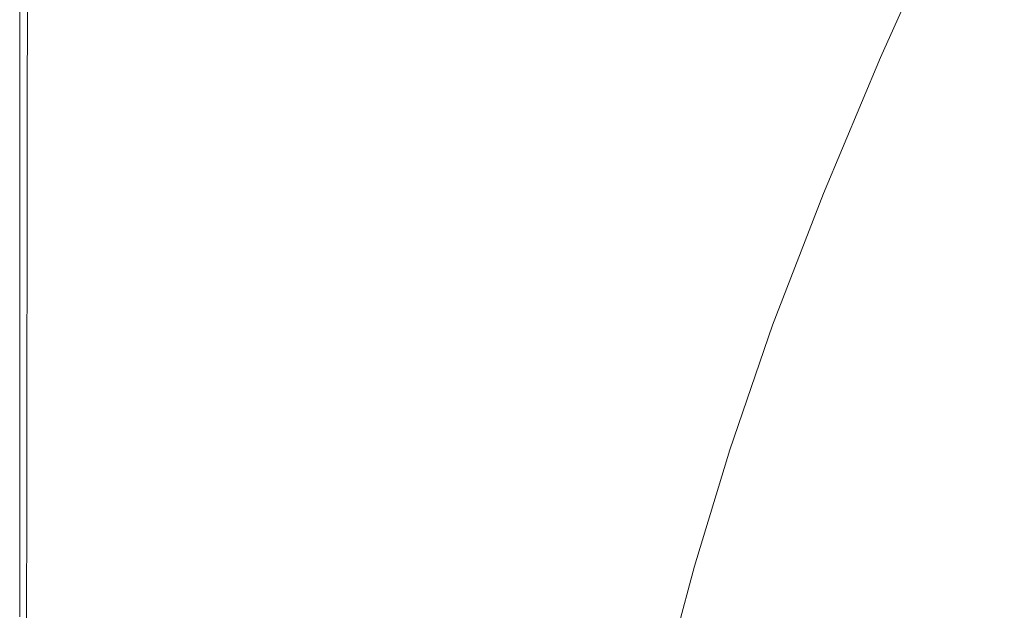
# Model space of a CAD drawing. Extents: x -1498 to 2, y -955 to 0.
# Drawn here: x -1498 to -1360, y -269 to -186 of the extents above; entities that cross this region are included whole.
import ezdxf

# ---------------------------------------------------------------- set-up
doc = ezdxf.new("R2010")
doc.units = 0
doc.header["$LTSCALE"] = 500
doc.header["$MEASUREMENT"] = 0
doc.layers.add('RIMA_CERAMIKA', color=7, linetype='Continuous')

msp = doc.modelspace()

# ---------------------------------------------------------------- linework, layer by layer
at = {"layer": 'RIMA_CERAMIKA', "lineweight": 0}
for points, invisible_edges in [([(-1416.91, -168.22, 425.96), (-1423.87, -164.19, 426), (-1429.09, -183.17, 426), (-1422.58, -187.25, 425.96)], 15), ([(-1487.02, -187.18, 426.01), (-1486.36, -168.47, 426.01), (-1489.18, -166.7, 426.01), (-1489.65, -185.39, 426.01)], 15), ([(-1380.8, -166.02, 425.15), (-1388.68, -185.12, 425.15), (-1385.21, -187.21, 424.78), (-1377.11, -168.09, 424.78)], 15), ([(-1455.29, -167.38, 426.01), (-1458.29, -186.13, 426.01), (-1452.37, -189.93, 426.01), (-1448.92, -171.11, 426.01)], 15), ([(-1385.21, -187.21, 424.78), (-1382.52, -188.81, 424.34), (-1374.25, -169.69, 424.34), (-1377.11, -168.09, 424.78)], 15), ([(-1482.89, -170.64, 426.01), (-1486.36, -168.47, 426.01), (-1487.02, -187.18, 426.01), (-1483.81, -189.36, 426.01)], 15), ([(-1416.33, -191.22, 425.9), (-1410.23, -172.15, 425.9), (-1416.91, -168.22, 425.96), (-1422.58, -187.25, 425.96)], 15), ([(-1480.06, -191.89, 426.01), (-1478.86, -173.16, 426.01), (-1482.89, -170.64, 426.01), (-1483.81, -189.36, 426.01)], 15), ([(-1374.25, -169.69, 424.34), (-1382.52, -188.81, 424.34), (-1380.49, -190.01, 423.84), (-1372.11, -170.88, 423.84)], 15), ([(-1380.49, -190.01, 423.84), (-1379.02, -190.85, 423.29), (-1370.57, -171.72, 423.29), (-1372.11, -170.88, 423.84)], 15), ([(-1452.37, -189.93, 426.01), (-1446.28, -193.87, 426.01), (-1442.37, -175.01, 426.01), (-1448.92, -171.11, 426.01)], 15), ([(-1403.94, -175.9, 425.8), (-1410.23, -172.15, 425.9), (-1416.33, -191.22, 425.9), (-1410.43, -194.98, 425.8)], 15), ([(-1370.57, -171.72, 423.29), (-1379.02, -190.85, 423.29), (-1377.99, -191.43, 422.7), (-1369.5, -172.3, 422.7)], 15), ([(-1377.99, -191.43, 422.7), (-1377.3, -191.79, 422.08), (-1368.78, -172.67, 422.08), (-1369.5, -172.3, 422.7)], 13), ([(-1474.31, -176.01, 426.01), (-1478.86, -173.16, 426.01), (-1480.06, -191.89, 426.01), (-1475.85, -194.74, 426.01)], 15), ([(-1368.78, -172.67, 422.08), (-1377.3, -191.79, 422.08), (-1376.83, -192.02, 421.43), (-1368.31, -172.9, 421.43)], 15), ([(-1376.83, -192.02, 421.43), (-1376.47, -192.17, 420.78), (-1367.96, -173.06, 420.78), (-1368.31, -172.9, 421.43)], 15), ([(-1367.96, -173.06, 420.78), (-1376.47, -192.17, 420.78), (-1376.11, -192.33, 420.13), (-1367.6, -173.23, 420.13)], 15), ([(-1376.11, -192.33, 420.13), (-1364.98, -198.05, 397.14), (-1356.62, -179.44, 397.14), (-1367.6, -173.23, 420.13)], 15), ([(-1442.37, -175.01, 426.01), (-1446.28, -193.87, 426.01), (-1440.06, -197.94, 426.01), (-1435.73, -179.06, 426.01)], 15), ([(-1471.21, -197.88, 426.01), (-1469.33, -179.14, 426.01), (-1474.31, -176.01, 426.01), (-1475.85, -194.74, 426.01)], 15), ([(-1405.02, -198.46, 425.65), (-1398.17, -179.37, 425.65), (-1403.94, -175.9, 425.8), (-1410.43, -194.98, 425.8)], 15), ([(-1463.96, -182.53, 426.01), (-1469.33, -179.14, 426.01), (-1471.21, -197.88, 426.01), (-1466.23, -201.25, 426.01)], 15), ([(-1440.06, -197.94, 426.01), (-1433.84, -202.04, 426), (-1429.09, -183.17, 426), (-1435.73, -179.06, 426.01)], 15), ([(-1497.81, -179.71, 286.09), (-1497.81, -198.73, 286.09), (-1497.81, -198.73, 321.57), (-1497.81, -179.71, 321.57)], 15), ([(-1497.81, -198.73, 321.57), (-1497.81, -198.73, 351.41), (-1497.81, -179.71, 351.41), (-1497.81, -179.71, 321.57)], 15), ([(-1497.81, -198.73, -27.12), (-1497.81, -198.73, 84.07), (-1497.81, -179.71, 84.07), (-1497.81, -179.71, -27.12)], 15), ([(-1497.81, -179.71, -158.99), (-1497.81, -198.73, -158.99), (-1497.81, -198.73, -27.12), (-1497.81, -179.71, -27.12)], 14), ([(-1497.81, -179.71, 201.46), (-1497.81, -198.73, 201.46), (-1497.81, -198.73, 245.78), (-1497.81, -179.71, 245.78)], 15), ([(-1497.81, -198.73, 245.78), (-1497.81, -198.73, 286.09), (-1497.81, -179.71, 286.09), (-1497.81, -179.71, 245.78)], 15), ([(-1497.81, -198.73, 374.82), (-1497.8, -198.73, 392.58), (-1497.8, -179.72, 392.58), (-1497.81, -179.71, 374.82)], 15), ([(-1497.81, -179.71, 351.41), (-1497.81, -198.73, 351.41), (-1497.81, -198.73, 374.82), (-1497.81, -179.71, 374.82)], 15), ([(-1497.81, -198.73, 153.91), (-1497.81, -198.73, 201.46), (-1497.81, -179.71, 201.46), (-1497.81, -179.71, 153.91)], 15), ([(-1497.81, -179.71, 84.07), (-1497.81, -198.73, 84.07), (-1497.81, -198.73, 153.91), (-1497.81, -179.71, 153.91)], 15), ([(-1497.8, -179.72, 392.58), (-1497.8, -198.73, 392.58), (-1497.78, -198.75, 405.48), (-1497.78, -179.74, 405.48)], 15), ([(-1497.78, -198.75, 405.48), (-1497.72, -198.79, 414.32), (-1497.72, -179.78, 414.32), (-1497.78, -179.74, 405.48)], 15), ([(-1497.72, -179.78, 414.32), (-1497.72, -198.79, 414.32), (-1497.64, -198.86, 419.89), (-1497.63, -179.84, 419.89)], 15), ([(-1497.64, -198.86, 419.89), (-1497.5, -198.95, 422.97), (-1497.49, -179.94, 422.97), (-1497.63, -179.84, 419.89)], 15), ([(-1497.49, -179.94, 422.97), (-1497.5, -198.95, 422.97), (-1497.32, -199.09, 424.36), (-1497.3, -180.08, 424.36)], 15), ([(-1497.32, -199.09, 424.36), (-1497.07, -199.27, 424.86), (-1497.05, -180.26, 424.86), (-1497.3, -180.08, 424.36)], 15), ([(-1497.05, -180.26, 424.86), (-1497.07, -199.27, 424.86), (-1496.75, -199.5, 425.24), (-1496.72, -180.5, 425.24)], 15), ([(-1496.75, -199.5, 425.24), (-1496.3, -199.83, 425.53), (-1496.26, -180.83, 425.53), (-1496.72, -180.5, 425.24)], 7), ([(-1393.04, -182.48, 425.43), (-1398.17, -179.37, 425.65), (-1405.02, -198.46, 425.65), (-1400.2, -201.55, 425.43)], 15), ([(-1356.62, -179.44, 397.14), (-1364.98, -198.05, 397.14), (-1332.33, -214.9, 329.49), (-1324.37, -197.75, 329.49)], 15), ([(-1496.26, -180.83, 425.53), (-1496.3, -199.83, 425.53), (-1495.67, -200.29, 425.73), (-1495.6, -181.3, 425.73)], 15), ([(-1495.67, -200.29, 425.73), (-1494.78, -200.93, 425.87), (-1494.67, -181.95, 425.87), (-1495.6, -181.3, 425.73)], 15), ([(-1494.67, -181.95, 425.87), (-1494.78, -200.93, 425.87), (-1493.6, -201.78, 425.95), (-1493.41, -182.82, 425.95)], 15), ([(-1493.6, -201.78, 425.95), (-1492.04, -202.89, 425.99), (-1491.76, -183.95, 425.99), (-1493.41, -182.82, 425.95)], 15), ([(-1460.93, -204.83, 426.01), (-1458.29, -186.13, 426.01), (-1463.96, -182.53, 426.01), (-1466.23, -201.25, 426.01)], 15), ([(-1429.09, -183.17, 426), (-1433.84, -202.04, 426), (-1427.74, -206.1, 425.96), (-1422.58, -187.25, 425.96)], 15), ([(-1396.09, -204.19, 425.15), (-1388.68, -185.12, 425.15), (-1393.04, -182.48, 425.43), (-1400.2, -201.55, 425.43)], 15), ([(-1491.76, -183.95, 425.99), (-1492.04, -202.89, 425.99), (-1490.07, -204.3, 426.01), (-1489.65, -185.39, 426.01)], 15), ([(-1490.07, -204.3, 426.01), (-1487.61, -206.05, 426.01), (-1487.02, -187.18, 426.01), (-1489.65, -185.39, 426.01)], 15), ([(-1385.21, -187.21, 424.78), (-1388.68, -185.12, 425.15), (-1396.09, -204.19, 425.15), (-1392.82, -206.27, 424.78)], 15), ([(-1487.02, -187.18, 426.01), (-1487.61, -206.05, 426.01), (-1484.62, -208.18, 426.01), (-1483.81, -189.36, 426.01)], 15), ([(-1452.37, -189.93, 426.01), (-1458.29, -186.13, 426.01), (-1460.93, -204.83, 426.01), (-1455.4, -208.58, 426.01)], 15), ([(-1427.74, -206.1, 425.96), (-1421.85, -210.03, 425.9), (-1416.33, -191.22, 425.9), (-1422.58, -187.25, 425.96)], 15), ([(-1390.27, -207.87, 424.34), (-1382.52, -188.81, 424.34), (-1385.21, -187.21, 424.78), (-1392.82, -206.27, 424.78)], 15), ([(-1380.49, -190.01, 423.84), (-1382.52, -188.81, 424.34), (-1390.27, -207.87, 424.34), (-1388.35, -209.05, 423.84)], 15), ([(-1484.62, -208.18, 426.01), (-1481.13, -210.65, 426.01), (-1480.06, -191.89, 426.01), (-1483.81, -189.36, 426.01)], 15), ([(-1449.68, -212.47, 426.01), (-1446.28, -193.87, 426.01), (-1452.37, -189.93, 426.01), (-1455.4, -208.58, 426.01)], 15), ([(-1386.95, -209.89, 423.29), (-1379.02, -190.85, 423.29), (-1380.49, -190.01, 423.84), (-1388.35, -209.05, 423.84)], 15), ([(-1416.33, -191.22, 425.9), (-1421.85, -210.03, 425.9), (-1416.29, -213.74, 425.8), (-1410.43, -194.98, 425.8)], 15), ([(-1377.99, -191.43, 422.7), (-1379.02, -190.85, 423.29), (-1386.95, -209.89, 423.29), (-1385.96, -210.45, 422.7)], 15), ([(-1385.28, -210.81, 422.08), (-1377.3, -191.79, 422.08), (-1377.99, -191.43, 422.7), (-1385.96, -210.45, 422.7)], 15), ([(-1480.06, -191.89, 426.01), (-1481.13, -210.65, 426.01), (-1477.2, -213.43, 426.01), (-1475.85, -194.74, 426.01)], 15), ([(-1376.83, -192.02, 421.43), (-1377.3, -191.79, 422.08), (-1385.28, -210.81, 422.08), (-1384.81, -211.03, 421.43)], 13), ([(-1384.45, -211.18, 420.78), (-1376.47, -192.17, 420.78), (-1376.83, -192.02, 421.43), (-1384.81, -211.03, 421.43)], 15), ([(-1376.11, -192.33, 420.13), (-1376.47, -192.17, 420.78), (-1384.45, -211.18, 420.78), (-1384.08, -211.33, 420.13)], 15), ([(-1372.83, -216.58, 397.14), (-1364.98, -198.05, 397.14), (-1376.11, -192.33, 420.13), (-1384.08, -211.33, 420.13)], 15), ([(-1440.06, -197.94, 426.01), (-1446.28, -193.87, 426.01), (-1449.68, -212.47, 426.01), (-1443.82, -216.44, 426.01)], 15), ([(-1477.2, -213.43, 426.01), (-1472.87, -216.47, 426.01), (-1471.21, -197.88, 426.01), (-1475.85, -194.74, 426.01)], 15), ([(-1416.29, -213.74, 425.8), (-1411.18, -217.16, 425.65), (-1405.02, -198.46, 425.65), (-1410.43, -194.98, 425.8)], 15), ([(-1471.21, -197.88, 426.01), (-1472.87, -216.47, 426.01), (-1468.2, -219.75, 426.01), (-1466.23, -201.25, 426.01)], 15), ([(-1437.95, -220.44, 426), (-1433.84, -202.04, 426), (-1440.06, -197.94, 426.01), (-1443.82, -216.44, 426.01)], 15), ([(-1405.02, -198.46, 425.65), (-1411.18, -217.16, 425.65), (-1406.63, -220.21, 425.43), (-1400.2, -201.55, 425.43)], 15), ([(-1332.33, -214.9, 329.49), (-1364.98, -198.05, 397.14), (-1372.83, -216.58, 397.14), (-1339.8, -232.01, 329.49)], 15), ([(-1497.81, -198.73, 321.57), (-1497.81, -198.73, 286.09), (-1497.81, -217.69, 286.09), (-1497.81, -217.69, 321.57)], 15), ([(-1497.81, -217.69, 351.41), (-1497.81, -198.73, 351.41), (-1497.81, -198.73, 321.57), (-1497.81, -217.69, 321.57)], 15), ([(-1497.81, -198.73, 374.82), (-1497.81, -198.73, 351.41), (-1497.81, -217.69, 351.41), (-1497.81, -217.69, 374.82)], 15), ([(-1497.8, -217.7, 392.58), (-1497.8, -198.73, 392.58), (-1497.81, -198.73, 374.82), (-1497.81, -217.69, 374.82)], 15), ([(-1497.81, -198.73, 153.91), (-1497.81, -198.73, 84.07), (-1497.81, -217.69, 84.07), (-1497.81, -217.69, 153.91)], 15), ([(-1497.81, -217.69, 201.46), (-1497.81, -198.73, 201.46), (-1497.81, -198.73, 153.91), (-1497.81, -217.69, 153.91)], 15), ([(-1497.81, -198.73, 245.78), (-1497.81, -198.73, 201.46), (-1497.81, -217.69, 201.46), (-1497.81, -217.69, 245.78)], 15), ([(-1497.81, -217.69, 286.09), (-1497.81, -198.73, 286.09), (-1497.81, -198.73, 245.78), (-1497.81, -217.69, 245.78)], 15), ([(-1497.81, -198.73, -27.12), (-1497.81, -198.73, -158.99), (-1497.81, -217.69, -158.99), (-1497.81, -217.69, -27.12)], 13), ([(-1497.81, -217.69, 84.07), (-1497.81, -198.73, 84.07), (-1497.81, -198.73, -27.12), (-1497.81, -217.69, -27.12)], 15), ([(-1497.78, -198.75, 405.48), (-1497.8, -198.73, 392.58), (-1497.8, -217.7, 392.58), (-1497.78, -217.72, 405.48)], 15), ([(-1497.73, -217.76, 414.32), (-1497.72, -198.79, 414.32), (-1497.78, -198.75, 405.48), (-1497.78, -217.72, 405.48)], 15), ([(-1497.64, -198.86, 419.89), (-1497.72, -198.79, 414.32), (-1497.73, -217.76, 414.32), (-1497.64, -217.82, 419.89)], 15), ([(-1497.51, -217.91, 422.97), (-1497.5, -198.95, 422.97), (-1497.64, -198.86, 419.89), (-1497.64, -217.82, 419.89)], 15), ([(-1497.32, -199.09, 424.36), (-1497.5, -198.95, 422.97), (-1497.51, -217.91, 422.97), (-1497.33, -218.04, 424.36)], 15), ([(-1497.09, -218.22, 424.86), (-1497.07, -199.27, 424.86), (-1497.32, -199.09, 424.36), (-1497.33, -218.04, 424.36)], 15), ([(-1496.75, -199.5, 425.24), (-1497.07, -199.27, 424.86), (-1497.09, -218.22, 424.86), (-1496.78, -218.44, 425.24)], 7), ([(-1496.34, -218.76, 425.53), (-1496.3, -199.83, 425.53), (-1496.75, -199.5, 425.24), (-1496.78, -218.44, 425.24)], 15), ([(-1495.67, -200.29, 425.73), (-1496.3, -199.83, 425.53), (-1496.34, -218.76, 425.53), (-1495.73, -219.2, 425.73)], 15), ([(-1494.89, -219.81, 425.87), (-1494.78, -200.93, 425.87), (-1495.67, -200.29, 425.73), (-1495.73, -219.2, 425.73)], 15), ([(-1493.6, -201.78, 425.95), (-1494.78, -200.93, 425.87), (-1494.89, -219.81, 425.87), (-1493.76, -220.62, 425.95)], 15), ([(-1468.2, -219.75, 426.01), (-1463.24, -223.21, 426.01), (-1460.93, -204.83, 426.01), (-1466.23, -201.25, 426.01)], 15), ([(-1492.3, -221.68, 425.99), (-1492.04, -202.89, 425.99), (-1493.6, -201.78, 425.95), (-1493.76, -220.62, 425.95)], 15), ([(-1427.74, -206.1, 425.96), (-1433.84, -202.04, 426), (-1437.95, -220.44, 426), (-1432.16, -224.38, 425.96)], 15), ([(-1406.63, -220.21, 425.43), (-1402.75, -222.79, 425.15), (-1396.09, -204.19, 425.15), (-1400.2, -201.55, 425.43)], 15), ([(-1490.07, -204.3, 426.01), (-1492.04, -202.89, 425.99), (-1492.3, -221.68, 425.99), (-1490.44, -223.03, 426.01)], 15), ([(-1488.13, -224.7, 426.01), (-1487.61, -206.05, 426.01), (-1490.07, -204.3, 426.01), (-1490.44, -223.03, 426.01)], 15), ([(-1460.93, -204.83, 426.01), (-1463.24, -223.21, 426.01), (-1458.03, -226.83, 426.01), (-1455.4, -208.58, 426.01)], 15), ([(-1396.09, -204.19, 425.15), (-1402.75, -222.79, 425.15), (-1399.64, -224.83, 424.78), (-1392.82, -206.27, 424.78)], 15), ([(-1484.62, -208.18, 426.01), (-1487.61, -206.05, 426.01), (-1488.13, -224.7, 426.01), (-1485.33, -226.73, 426.01)], 15), ([(-1426.57, -228.18, 425.9), (-1421.85, -210.03, 425.9), (-1427.74, -206.1, 425.96), (-1432.16, -224.38, 425.96)], 15), ([(-1399.64, -224.83, 424.78), (-1397.22, -226.4, 424.34), (-1390.27, -207.87, 424.34), (-1392.82, -206.27, 424.78)], 15), ([(-1390.27, -207.87, 424.34), (-1397.22, -226.4, 424.34), (-1395.39, -227.56, 423.84), (-1388.35, -209.05, 423.84)], 15), ([(-1482.06, -229.08, 426.01), (-1481.13, -210.65, 426.01), (-1484.62, -208.18, 426.01), (-1485.33, -226.73, 426.01)], 15), ([(-1458.03, -226.83, 426.01), (-1452.62, -230.56, 426.01), (-1449.68, -212.47, 426.01), (-1455.4, -208.58, 426.01)], 15), ([(-1395.39, -227.56, 423.84), (-1394.04, -228.38, 423.29), (-1386.95, -209.89, 423.29), (-1388.35, -209.05, 423.84)], 15), ([(-1477.2, -213.43, 426.01), (-1481.13, -210.65, 426.01), (-1482.06, -229.08, 426.01), (-1478.38, -231.72, 426.01)], 15), ([(-1416.29, -213.74, 425.8), (-1421.85, -210.03, 425.9), (-1426.57, -228.18, 425.9), (-1421.28, -231.77, 425.8)], 15), ([(-1386.95, -209.89, 423.29), (-1394.04, -228.38, 423.29), (-1393.09, -228.92, 422.7), (-1385.96, -210.45, 422.7)], 15), ([(-1393.09, -228.92, 422.7), (-1392.42, -229.27, 422.08), (-1385.28, -210.81, 422.08), (-1385.96, -210.45, 422.7)], 15), ([(-1385.28, -210.81, 422.08), (-1392.42, -229.27, 422.08), (-1391.96, -229.48, 421.43), (-1384.81, -211.03, 421.43)], 14), ([(-1391.96, -229.48, 421.43), (-1391.58, -229.62, 420.78), (-1384.45, -211.18, 420.78), (-1384.81, -211.03, 421.43)], 15), ([(-1384.45, -211.18, 420.78), (-1391.58, -229.62, 420.78), (-1391.21, -229.76, 420.13), (-1384.08, -211.33, 420.13)], 15), ([(-1391.21, -229.76, 420.13), (-1379.85, -234.56, 397.14), (-1372.83, -216.58, 397.14), (-1384.08, -211.33, 420.13)], 15), ([(-1474.32, -234.61, 426.01), (-1472.87, -216.47, 426.01), (-1477.2, -213.43, 426.01), (-1478.38, -231.72, 426.01)], 15), ([(-1449.68, -212.47, 426.01), (-1452.62, -230.56, 426.01), (-1447.06, -234.36, 426.01), (-1443.82, -216.44, 426.01)], 15), ([(-1416.41, -235.07, 425.65), (-1411.18, -217.16, 425.65), (-1416.29, -213.74, 425.8), (-1421.28, -231.77, 425.8)], 15), ([(-1497.81, -217.69, 286.09), (-1497.81, -236.19, 286.09), (-1497.81, -236.19, 321.57), (-1497.81, -217.69, 321.57)], 15), ([(-1497.81, -236.19, 321.57), (-1497.81, -236.19, 351.41), (-1497.81, -217.69, 351.41), (-1497.81, -217.69, 321.57)], 15), ([(-1497.81, -236.19, 374.82), (-1497.8, -236.2, 392.58), (-1497.8, -217.7, 392.58), (-1497.81, -217.69, 374.82)], 15), ([(-1497.81, -217.69, 351.41), (-1497.81, -236.19, 351.41), (-1497.81, -236.19, 374.82), (-1497.81, -217.69, 374.82)], 15), ([(-1497.81, -236.19, 153.91), (-1497.81, -236.19, 201.46), (-1497.81, -217.69, 201.46), (-1497.81, -217.69, 153.91)], 15), ([(-1497.81, -217.69, 84.07), (-1497.81, -236.19, 84.07), (-1497.81, -236.19, 153.91), (-1497.81, -217.69, 153.91)], 15), ([(-1497.81, -217.69, 201.46), (-1497.81, -236.19, 201.46), (-1497.81, -236.19, 245.78), (-1497.81, -217.69, 245.78)], 15), ([(-1497.81, -236.19, 245.78), (-1497.81, -236.19, 286.09), (-1497.81, -217.69, 286.09), (-1497.81, -217.69, 245.78)], 15), ([(-1497.81, -236.19, -27.12), (-1497.81, -236.19, 84.07), (-1497.81, -217.69, 84.07), (-1497.81, -217.69, -27.12)], 15), ([(-1497.81, -217.69, -158.99), (-1497.81, -236.19, -158.99), (-1497.81, -236.19, -27.12), (-1497.81, -217.69, -27.12)], 14), ([(-1497.8, -217.7, 392.58), (-1497.8, -236.2, 392.58), (-1497.78, -236.21, 405.48), (-1497.78, -217.72, 405.48)], 15), ([(-1497.78, -236.21, 405.48), (-1497.73, -236.25, 414.32), (-1497.73, -217.76, 414.32), (-1497.78, -217.72, 405.48)], 15), ([(-1497.73, -217.76, 414.32), (-1497.73, -236.25, 414.32), (-1497.64, -236.31, 419.89), (-1497.64, -217.82, 419.89)], 15), ([(-1468.2, -219.75, 426.01), (-1472.87, -216.47, 426.01), (-1474.32, -234.61, 426.01), (-1469.92, -237.72, 426.01)], 15), ([(-1447.06, -234.36, 426.01), (-1441.46, -238.18, 426), (-1437.95, -220.44, 426), (-1443.82, -216.44, 426.01)], 15), ([(-1406.63, -220.21, 425.43), (-1411.18, -217.16, 425.65), (-1416.41, -235.07, 425.65), (-1412.07, -238, 425.43)], 15), ([(-1372.83, -216.58, 397.14), (-1379.85, -234.56, 397.14), (-1346.5, -248.69, 329.49), (-1339.8, -232.01, 329.49)], 15), ([(-1497.64, -236.31, 419.89), (-1497.52, -236.4, 422.97), (-1497.51, -217.91, 422.97), (-1497.64, -217.82, 419.89)], 15), ([(-1497.51, -217.91, 422.97), (-1497.52, -236.4, 422.97), (-1497.34, -236.52, 424.36), (-1497.33, -218.04, 424.36)], 15), ([(-1497.34, -236.52, 424.36), (-1497.1, -236.69, 424.86), (-1497.09, -218.22, 424.86), (-1497.33, -218.04, 424.36)], 15), ([(-1497.09, -218.22, 424.86), (-1497.1, -236.69, 424.86), (-1496.8, -236.9, 425.24), (-1496.78, -218.44, 425.24)], 15), ([(-1496.8, -236.9, 425.24), (-1496.38, -237.2, 425.53), (-1496.34, -218.76, 425.53), (-1496.78, -218.44, 425.24)], 7), ([(-1496.34, -218.76, 425.53), (-1496.38, -237.2, 425.53), (-1495.79, -237.61, 425.73), (-1495.73, -219.2, 425.73)], 15), ([(-1495.79, -237.61, 425.73), (-1494.98, -238.18, 425.87), (-1494.89, -219.81, 425.87), (-1495.73, -219.2, 425.73)], 15), ([(-1494.89, -219.81, 425.87), (-1494.98, -238.18, 425.87), (-1493.91, -238.95, 425.95), (-1493.76, -220.62, 425.95)], 15), ([(-1465.23, -240.99, 426.01), (-1463.24, -223.21, 426.01), (-1468.2, -219.75, 426.01), (-1469.92, -237.72, 426.01)], 15), ([(-1437.95, -220.44, 426), (-1441.46, -238.18, 426), (-1435.92, -241.92, 425.96), (-1432.16, -224.38, 425.96)], 15), ([(-1408.35, -240.48, 425.15), (-1402.75, -222.79, 425.15), (-1406.63, -220.21, 425.43), (-1412.07, -238, 425.43)], 15), ([(-1493.91, -238.95, 425.95), (-1492.52, -239.94, 425.99), (-1492.3, -221.68, 425.99), (-1493.76, -220.62, 425.95)], 15), ([(-1492.3, -221.68, 425.99), (-1492.52, -239.94, 425.99), (-1490.76, -241.2, 426.01), (-1490.44, -223.03, 426.01)], 15), ([(-1490.76, -241.2, 426.01), (-1488.58, -242.76, 426.01), (-1488.13, -224.7, 426.01), (-1490.44, -223.03, 426.01)], 15), ([(-1458.03, -226.83, 426.01), (-1463.24, -223.21, 426.01), (-1465.23, -240.99, 426.01), (-1460.29, -244.4, 426.01)], 15), ([(-1399.64, -224.83, 424.78), (-1402.75, -222.79, 425.15), (-1408.35, -240.48, 425.15), (-1405.38, -242.45, 424.78)], 15), ([(-1435.92, -241.92, 425.96), (-1430.56, -245.53, 425.9), (-1426.57, -228.18, 425.9), (-1432.16, -224.38, 425.96)], 15), ([(-1488.13, -224.7, 426.01), (-1488.58, -242.76, 426.01), (-1485.94, -244.65, 426.01), (-1485.33, -226.73, 426.01)], 15), ([(-1403.06, -243.95, 424.34), (-1397.22, -226.4, 424.34), (-1399.64, -224.83, 424.78), (-1405.38, -242.45, 424.78)], 15), ([(-1485.94, -244.65, 426.01), (-1482.87, -246.84, 426.01), (-1482.06, -229.08, 426.01), (-1485.33, -226.73, 426.01)], 15), ([(-1455.14, -247.91, 426.01), (-1452.62, -230.56, 426.01), (-1458.03, -226.83, 426.01), (-1460.29, -244.4, 426.01)], 15), ([(-1395.39, -227.56, 423.84), (-1397.22, -226.4, 424.34), (-1403.06, -243.95, 424.34), (-1401.29, -245.06, 423.84)], 15), ([(-1426.57, -228.18, 425.9), (-1430.56, -245.53, 425.9), (-1425.48, -248.93, 425.8), (-1421.28, -231.77, 425.8)], 15), ([(-1399.99, -245.85, 423.29), (-1394.04, -228.38, 423.29), (-1395.39, -227.56, 423.84), (-1401.29, -245.06, 423.84)], 15), ([(-1393.09, -228.92, 422.7), (-1394.04, -228.38, 423.29), (-1399.99, -245.85, 423.29), (-1399.06, -246.37, 422.7)], 15), ([(-1482.06, -229.08, 426.01), (-1482.87, -246.84, 426.01), (-1479.4, -249.3, 426.01), (-1478.38, -231.72, 426.01)], 15), ([(-1398.41, -246.7, 422.08), (-1392.42, -229.27, 422.08), (-1393.09, -228.92, 422.7), (-1399.06, -246.37, 422.7)], 15), ([(-1391.96, -229.48, 421.43), (-1392.42, -229.27, 422.08), (-1398.41, -246.7, 422.08), (-1397.94, -246.9, 421.43)], 13), ([(-1397.57, -247.03, 420.78), (-1391.58, -229.62, 420.78), (-1391.96, -229.48, 421.43), (-1397.94, -246.9, 421.43)], 15), ([(-1391.21, -229.76, 420.13), (-1391.58, -229.62, 420.78), (-1397.57, -247.03, 420.78), (-1397.19, -247.17, 420.13)], 15), ([(-1385.74, -251.58, 397.14), (-1379.85, -234.56, 397.14), (-1391.21, -229.76, 420.13), (-1397.19, -247.17, 420.13)], 15), ([(-1447.06, -234.36, 426.01), (-1452.62, -230.56, 426.01), (-1455.14, -247.91, 426.01), (-1449.81, -251.49, 426.01)], 15), ([(-1479.4, -249.3, 426.01), (-1475.56, -251.99, 426.01), (-1474.32, -234.61, 426.01), (-1478.38, -231.72, 426.01)], 15), ([(-1425.48, -248.93, 425.8), (-1420.8, -252.05, 425.65), (-1416.41, -235.07, 425.65), (-1421.28, -231.77, 425.8)], 15), ([(-1474.32, -234.61, 426.01), (-1475.56, -251.99, 426.01), (-1471.4, -254.87, 426.01), (-1469.92, -237.72, 426.01)], 15), ([(-1444.43, -255.05, 426), (-1441.46, -238.18, 426), (-1447.06, -234.36, 426.01), (-1449.81, -251.49, 426.01)], 15), ([(-1416.41, -235.07, 425.65), (-1420.8, -252.05, 425.65), (-1416.6, -254.82, 425.43), (-1412.07, -238, 425.43)], 15), ([(-1346.5, -248.69, 329.49), (-1379.85, -234.56, 397.14), (-1385.74, -251.58, 397.14), (-1352.12, -264.54, 329.49)], 15), ([(-1497.81, -236.19, 245.78), (-1497.81, -236.19, 201.46), (-1497.81, -253.8, 201.46), (-1497.81, -253.8, 245.78)], 15), ([(-1497.81, -253.8, 286.09), (-1497.81, -236.19, 286.09), (-1497.81, -236.19, 245.78), (-1497.81, -253.8, 245.78)], 15), ([(-1497.8, -253.8, 392.58), (-1497.8, -236.2, 392.58), (-1497.81, -236.19, 374.82), (-1497.81, -253.8, 374.82)], 15), ([(-1497.81, -236.19, 374.82), (-1497.81, -236.19, 351.41), (-1497.81, -253.8, 351.41), (-1497.81, -253.8, 374.82)], 15), ([(-1497.81, -253.8, 201.46), (-1497.81, -236.19, 201.46), (-1497.81, -236.19, 153.91), (-1497.81, -253.8, 153.91)], 15), ([(-1497.81, -236.19, 153.91), (-1497.81, -236.19, 84.07), (-1497.81, -253.8, 84.07), (-1497.81, -253.8, 153.91)], 15), ([(-1497.81, -253.8, 84.07), (-1497.81, -236.19, 84.07), (-1497.81, -236.19, -27.12), (-1497.81, -253.8, -27.12)], 15), ([(-1497.81, -236.19, -27.12), (-1497.81, -236.19, -158.99), (-1497.81, -253.8, -158.99), (-1497.81, -253.8, -27.12)], 13), ([(-1497.81, -236.19, 321.57), (-1497.81, -236.19, 286.09), (-1497.81, -253.8, 286.09), (-1497.81, -253.8, 321.57)], 15), ([(-1497.81, -253.8, 351.41), (-1497.81, -236.19, 351.41), (-1497.81, -236.19, 321.57), (-1497.81, -253.8, 321.57)], 15), ([(-1497.78, -236.21, 405.48), (-1497.8, -236.2, 392.58), (-1497.8, -253.8, 392.58), (-1497.78, -253.82, 405.48)], 15), ([(-1497.73, -253.85, 414.32), (-1497.73, -236.25, 414.32), (-1497.78, -236.21, 405.48), (-1497.78, -253.82, 405.48)], 15), ([(-1497.64, -236.31, 419.89), (-1497.73, -236.25, 414.32), (-1497.73, -253.85, 414.32), (-1497.65, -253.91, 419.89)], 15), ([(-1497.52, -253.99, 422.97), (-1497.52, -236.4, 422.97), (-1497.64, -236.31, 419.89), (-1497.65, -253.91, 419.89)], 15), ([(-1497.34, -236.52, 424.36), (-1497.52, -236.4, 422.97), (-1497.52, -253.99, 422.97), (-1497.35, -254.1, 424.36)], 15), ([(-1497.12, -254.26, 424.86), (-1497.1, -236.69, 424.86), (-1497.34, -236.52, 424.36), (-1497.35, -254.1, 424.36)], 15), ([(-1496.8, -236.9, 425.24), (-1497.1, -236.69, 424.86), (-1497.12, -254.26, 424.86), (-1496.82, -254.46, 425.24)], 15), ([(-1496.41, -254.73, 425.53), (-1496.38, -237.2, 425.53), (-1496.8, -236.9, 425.24), (-1496.82, -254.46, 425.24)], 11), ([(-1495.79, -237.61, 425.73), (-1496.38, -237.2, 425.53), (-1496.41, -254.73, 425.53), (-1495.84, -255.12, 425.73)], 15), ([(-1495.06, -255.65, 425.87), (-1494.98, -238.18, 425.87), (-1495.79, -237.61, 425.73), (-1495.84, -255.12, 425.73)], 15), ([(-1493.91, -238.95, 425.95), (-1494.98, -238.18, 425.87), (-1495.06, -255.65, 425.87), (-1494.03, -256.35, 425.95)], 15), ([(-1471.4, -254.87, 426.01), (-1466.94, -257.91, 426.01), (-1465.23, -240.99, 426.01), (-1469.92, -237.72, 426.01)], 15), ([(-1435.92, -241.92, 425.96), (-1441.46, -238.18, 426), (-1444.43, -255.05, 426), (-1439.09, -258.55, 425.96)], 15), ([(-1416.6, -254.82, 425.43), (-1413.02, -257.17, 425.15), (-1408.35, -240.48, 425.15), (-1412.07, -238, 425.43)], 15), ([(-1492.71, -257.26, 425.99), (-1492.52, -239.94, 425.99), (-1493.91, -238.95, 425.95), (-1494.03, -256.35, 425.95)], 15), ([(-1490.76, -241.2, 426.01), (-1492.52, -239.94, 425.99), (-1492.71, -257.26, 425.99), (-1491.04, -258.42, 426.01)], 15), ([(-1488.97, -259.84, 426.01), (-1488.58, -242.76, 426.01), (-1490.76, -241.2, 426.01), (-1491.04, -258.42, 426.01)], 15), ([(-1465.23, -240.99, 426.01), (-1466.94, -257.91, 426.01), (-1462.21, -261.07, 426.01), (-1460.29, -244.4, 426.01)], 15), ([(-1408.35, -240.48, 425.15), (-1413.02, -257.17, 425.15), (-1410.14, -259.02, 424.78), (-1405.38, -242.45, 424.78)], 15), ([(-1433.9, -261.91, 425.9), (-1430.56, -245.53, 425.9), (-1435.92, -241.92, 425.96), (-1439.09, -258.55, 425.96)], 15), ([(-1410.14, -259.02, 424.78), (-1407.89, -260.44, 424.34), (-1403.06, -243.95, 424.34), (-1405.38, -242.45, 424.78)], 15), ([(-1485.94, -244.65, 426.01), (-1488.58, -242.76, 426.01), (-1488.97, -259.84, 426.01), (-1486.47, -261.58, 426.01)], 15), ([(-1403.06, -243.95, 424.34), (-1407.89, -260.44, 424.34), (-1406.18, -261.49, 423.84), (-1401.29, -245.06, 423.84)], 15), ([(-1483.56, -263.59, 426.01), (-1482.87, -246.84, 426.01), (-1485.94, -244.65, 426.01), (-1486.47, -261.58, 426.01)], 15), ([(-1462.21, -261.07, 426.01), (-1457.27, -264.31, 426.01), (-1455.14, -247.91, 426.01), (-1460.29, -244.4, 426.01)], 15), ([(-1406.18, -261.49, 423.84), (-1404.91, -262.23, 423.29), (-1399.99, -245.85, 423.29), (-1401.29, -245.06, 423.84)], 15), ([(-1425.48, -248.93, 425.8), (-1430.56, -245.53, 425.9), (-1433.9, -261.91, 425.9), (-1428.97, -265.08, 425.8)], 15), ([(-1399.99, -245.85, 423.29), (-1404.91, -262.23, 423.29), (-1404, -262.72, 422.7), (-1399.06, -246.37, 422.7)], 15), ([(-1404, -262.72, 422.7), (-1403.35, -263.03, 422.08), (-1398.41, -246.7, 422.08), (-1399.06, -246.37, 422.7)], 15), ([(-1398.41, -246.7, 422.08), (-1403.35, -263.03, 422.08), (-1402.89, -263.22, 421.43), (-1397.94, -246.9, 421.43)], 14), ([(-1479.4, -249.3, 426.01), (-1482.87, -246.84, 426.01), (-1483.56, -263.59, 426.01), (-1480.27, -265.84, 426.01)], 15), ([(-1455.14, -247.91, 426.01), (-1457.27, -264.31, 426.01), (-1452.13, -267.6, 426.01), (-1449.81, -251.49, 426.01)], 15), ([(-1402.89, -263.22, 421.43), (-1402.51, -263.34, 420.78), (-1397.57, -247.03, 420.78), (-1397.94, -246.9, 421.43)], 15), ([(-1397.57, -247.03, 420.78), (-1402.51, -263.34, 420.78), (-1402.13, -263.47, 420.13), (-1397.19, -247.17, 420.13)], 15), ([(-1402.13, -263.47, 420.13), (-1390.6, -267.53, 397.14), (-1385.74, -251.58, 397.14), (-1397.19, -247.17, 420.13)], 15), ([(-1476.62, -268.29, 426.01), (-1475.56, -251.99, 426.01), (-1479.4, -249.3, 426.01), (-1480.27, -265.84, 426.01)], 15), ([(-1424.42, -267.98, 425.65), (-1420.8, -252.05, 425.65), (-1425.48, -248.93, 425.8), (-1428.97, -265.08, 425.8)], 15), ([(-1471.4, -254.87, 426.01), (-1475.56, -251.99, 426.01), (-1476.62, -268.29, 426.01), (-1472.65, -270.92, 426.01)], 15), ([(-1452.13, -267.6, 426.01), (-1446.91, -270.88, 426), (-1444.43, -255.05, 426), (-1449.81, -251.49, 426.01)], 15), ([(-1416.6, -254.82, 425.43), (-1420.8, -252.05, 425.65), (-1424.42, -267.98, 425.65), (-1420.33, -270.55, 425.43)], 15), ([(-1385.74, -251.58, 397.14), (-1390.6, -267.53, 397.14), (-1356.78, -279.46, 329.49), (-1352.12, -264.54, 329.49)], 15), ([(-1497.81, -270.09, 245.78), (-1497.81, -270.09, 286.09), (-1497.81, -253.8, 286.09), (-1497.81, -253.8, 245.78)], 15), ([(-1497.81, -253.8, 201.46), (-1497.81, -270.09, 201.46), (-1497.81, -270.09, 245.78), (-1497.81, -253.8, 245.78)], 15), ([(-1497.81, -270.09, 374.82), (-1497.8, -270.09, 392.58), (-1497.8, -253.8, 392.58), (-1497.81, -253.8, 374.82)], 15), ([(-1497.81, -253.8, 351.41), (-1497.81, -270.09, 351.41), (-1497.81, -270.09, 374.82), (-1497.81, -253.8, 374.82)], 15), ([(-1497.81, -270.09, 153.91), (-1497.81, -270.09, 201.46), (-1497.81, -253.8, 201.46), (-1497.81, -253.8, 153.91)], 15), ([(-1497.81, -253.8, 84.07), (-1497.81, -270.09, 84.07), (-1497.81, -270.09, 153.91), (-1497.81, -253.8, 153.91)], 15), ([(-1497.81, -270.09, -27.12), (-1497.81, -270.09, 84.07), (-1497.81, -253.8, 84.07), (-1497.81, -253.8, -27.12)], 15), ([(-1497.81, -253.8, -158.99), (-1497.81, -270.09, -158.99), (-1497.81, -270.09, -27.12), (-1497.81, -253.8, -27.12)], 14), ([(-1497.81, -270.09, 321.57), (-1497.81, -270.09, 351.41), (-1497.81, -253.8, 351.41), (-1497.81, -253.8, 321.57)], 15), ([(-1497.81, -253.8, 286.09), (-1497.81, -270.09, 286.09), (-1497.81, -270.09, 321.57), (-1497.81, -253.8, 321.57)], 15), ([(-1497.8, -253.8, 392.58), (-1497.8, -270.09, 392.58), (-1497.78, -270.11, 405.48), (-1497.78, -253.82, 405.48)], 15), ([(-1497.78, -270.11, 405.48), (-1497.73, -270.14, 414.32), (-1497.73, -253.85, 414.32), (-1497.78, -253.82, 405.48)], 15), ([(-1497.73, -253.85, 414.32), (-1497.73, -270.14, 414.32), (-1497.65, -270.19, 419.89), (-1497.65, -253.91, 419.89)], 15), ([(-1497.65, -270.19, 419.89), (-1497.53, -270.27, 422.97), (-1497.52, -253.99, 422.97), (-1497.65, -253.91, 419.89)], 15), ([(-1497.52, -253.99, 422.97), (-1497.53, -270.27, 422.97), (-1497.36, -270.37, 424.36), (-1497.35, -254.1, 424.36)], 15), ([(-1497.36, -270.37, 424.36), (-1497.13, -270.52, 424.86), (-1497.12, -254.26, 424.86), (-1497.35, -254.1, 424.36)], 15), ([(-1497.12, -254.26, 424.86), (-1497.13, -270.52, 424.86), (-1496.84, -270.7, 425.24), (-1496.82, -254.46, 425.24)], 15), ([(-1496.84, -270.7, 425.24), (-1496.44, -270.95, 425.53), (-1496.41, -254.73, 425.53), (-1496.82, -254.46, 425.24)], 7), ([(-1496.41, -254.73, 425.53), (-1496.44, -270.95, 425.53), (-1495.88, -271.3, 425.73), (-1495.84, -255.12, 425.73)], 15), ([(-1468.38, -273.69, 426.01), (-1466.94, -257.91, 426.01), (-1471.4, -254.87, 426.01), (-1472.65, -270.92, 426.01)], 15), ([(-1416.84, -272.73, 425.15), (-1413.02, -257.17, 425.15), (-1416.6, -254.82, 425.43), (-1420.33, -270.55, 425.43)], 15), ([(-1495.88, -271.3, 425.73), (-1495.13, -271.79, 425.87), (-1495.06, -255.65, 425.87), (-1495.84, -255.12, 425.73)], 15), ([(-1495.06, -255.65, 425.87), (-1495.13, -271.79, 425.87), (-1494.14, -272.43, 425.95), (-1494.03, -256.35, 425.95)], 15), ([(-1494.14, -272.43, 425.95), (-1492.87, -273.25, 425.99), (-1492.71, -257.26, 425.99), (-1494.03, -256.35, 425.95)], 15), ([(-1444.43, -255.05, 426), (-1446.91, -270.88, 426), (-1441.71, -274.09, 425.96), (-1439.09, -258.55, 425.96)], 15), ([(-1492.71, -257.26, 425.99), (-1492.87, -273.25, 425.99), (-1491.27, -274.3, 426.01), (-1491.04, -258.42, 426.01)], 15), ([(-1410.14, -259.02, 424.78), (-1413.02, -257.17, 425.15), (-1416.84, -272.73, 425.15), (-1414.03, -274.45, 424.78)], 15), ([(-1491.27, -274.3, 426.01), (-1489.3, -275.59, 426.01), (-1488.97, -259.84, 426.01), (-1491.04, -258.42, 426.01)], 15), ([(-1462.21, -261.07, 426.01), (-1466.94, -257.91, 426.01), (-1468.38, -273.69, 426.01), (-1463.83, -276.56, 426.01)], 15), ([(-1441.71, -274.09, 425.96), (-1436.65, -277.17, 425.9), (-1433.9, -261.91, 425.9), (-1439.09, -258.55, 425.96)], 15), ([(-1411.84, -275.77, 424.34), (-1407.89, -260.44, 424.34), (-1410.14, -259.02, 424.78), (-1414.03, -274.45, 424.78)], 15), ([(-1488.97, -259.84, 426.01), (-1489.3, -275.59, 426.01), (-1486.92, -277.15, 426.01), (-1486.47, -261.58, 426.01)], 15), ([(-1406.18, -261.49, 423.84), (-1407.89, -260.44, 424.34), (-1411.84, -275.77, 424.34), (-1410.16, -276.74, 423.84)], 15), ([(-1486.92, -277.15, 426.01), (-1484.15, -278.96, 426.01), (-1483.56, -263.59, 426.01), (-1486.47, -261.58, 426.01)], 15), ([(-1459.05, -279.5, 426.01), (-1457.27, -264.31, 426.01), (-1462.21, -261.07, 426.01), (-1463.83, -276.56, 426.01)], 15), ([(-1408.91, -277.43, 423.29), (-1404.91, -262.23, 423.29), (-1406.18, -261.49, 423.84), (-1410.16, -276.74, 423.84)], 15), ([(-1433.9, -261.91, 425.9), (-1436.65, -277.17, 425.9), (-1431.83, -280.07, 425.8), (-1428.97, -265.08, 425.8)], 15), ([(-1404, -262.72, 422.7), (-1404.91, -262.23, 423.29), (-1408.91, -277.43, 423.29), (-1408.01, -277.89, 422.7)], 15), ([(-1407.37, -278.18, 422.08), (-1403.35, -263.03, 422.08), (-1404, -262.72, 422.7), (-1408.01, -277.89, 422.7)], 15), ([(-1402.89, -263.22, 421.43), (-1403.35, -263.03, 422.08), (-1407.37, -278.18, 422.08), (-1406.9, -278.35, 421.43)], 13), ([(-1406.52, -278.47, 420.78), (-1402.51, -263.34, 420.78), (-1402.89, -263.22, 421.43), (-1406.9, -278.35, 421.43)], 15), ([(-1483.56, -263.59, 426.01), (-1484.15, -278.96, 426.01), (-1481, -280.99, 426.01), (-1480.27, -265.84, 426.01)], 15), ([(-1452.13, -267.6, 426.01), (-1457.27, -264.31, 426.01), (-1459.05, -279.5, 426.01), (-1454.05, -282.49, 426.01)], 15), ([(-1402.13, -263.47, 420.13), (-1402.51, -263.34, 420.78), (-1406.52, -278.47, 420.78), (-1406.14, -278.58, 420.13)], 15), ([(-1394.56, -282.34, 397.14), (-1390.6, -267.53, 397.14), (-1402.13, -263.47, 420.13), (-1406.14, -278.58, 420.13)], 15), ([(-1481, -280.99, 426.01), (-1477.51, -283.2, 426.01), (-1476.62, -268.29, 426.01), (-1480.27, -265.84, 426.01)], 15), ([(-1431.83, -280.07, 425.8), (-1427.36, -282.72, 425.65), (-1424.42, -267.98, 425.65), (-1428.97, -265.08, 425.8)], 15), ([(-1476.62, -268.29, 426.01), (-1477.51, -283.2, 426.01), (-1473.69, -285.56, 426.01), (-1472.65, -270.92, 426.01)], 15), ([(-1448.95, -285.46, 426), (-1446.91, -270.88, 426), (-1452.13, -267.6, 426.01), (-1454.05, -282.49, 426.01)], 15), ([(-1424.42, -267.98, 425.65), (-1427.36, -282.72, 425.65), (-1423.35, -285.08, 425.43), (-1420.33, -270.55, 425.43)], 15), ([(-1356.78, -279.46, 329.49), (-1390.6, -267.53, 397.14), (-1394.56, -282.34, 397.14), (-1360.59, -293.37, 329.49)], 15)]:
    msp.add_3dface(points, dxfattribs=dict(at, invisible_edges=invisible_edges))

doc.saveas('drawing.dxf')
